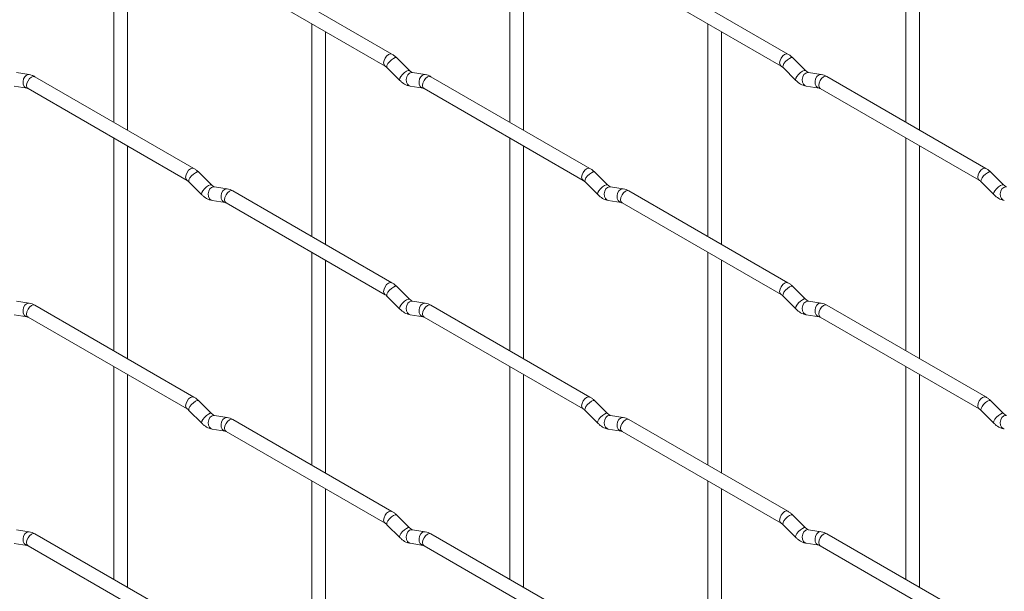
# Paper-space layout 'Layout1' of a CAD drawing. Units: millimetres. Extents: x -885 to 927, y -951 to 1094.
# Drawn here: x -433 to -255, y 94 to 198 of the extents above; entities that cross this region are included whole.
import ezdxf

# ---------------------------------------------------------------- set-up
doc = ezdxf.new("R2010")
doc.units = ezdxf.units.MM

psp = doc.layouts.get("Layout1")

# ---------------------------------------------------------------- linework, layer by layer
at = {"color": 7, "linetype": 'Continuous', "lineweight": 15}
for p, q in [((-416.39, 218.19), (-416.39, 179.6)), ((-344.55, 218.2), (-344.55, 179.61)), ((-272.71, 218.21), (-272.71, 179.61)), ((-413.89, 178.16), (-413.89, 216.75)), ((-342.05, 178.16), (-342.05, 216.76)), ((-270.21, 178.17), (-270.21, 216.77)), ((-365.94, 191.96), (-394.79, 208.61)), ((-294.1, 191.96), (-322.95, 208.62)), ((-396.04, 206.45), (-367.19, 189.79)), ((-324.2, 206.45), (-295.35, 189.8)), ((-380.47, 197.46), (-380.47, 158.86)), ((-308.63, 197.46), (-308.63, 158.87)), ((-377.97, 157.42), (-377.97, 196.01)), ((-306.13, 157.43), (-306.13, 196.02)), ((-362.75, 188.96), (-365.08, 191.29)), ((-290.91, 188.97), (-293.23, 191.29)), ((-366.84, 189.52), (-364.52, 187.19)), ((-295, 189.52), (-292.67, 187.2)), ((-431.75, 188.24), (-434.07, 188.61)), ((-401.86, 171.21), (-430.71, 187.87)), ((-362.75, 188.96), (-362.76, 188.97)), ((-359.9, 188.25), (-362.23, 188.62)), ((-330.02, 171.22), (-358.87, 187.87)), ((-290.91, 188.97), (-290.92, 188.98)), ((-288.06, 188.26), (-290.39, 188.62)), ((-258.18, 171.23), (-287.03, 187.88)), ((-434.46, 186.14), (-432.13, 185.78)), ((-362.62, 186.15), (-360.29, 185.78)), ((-290.77, 186.15), (-288.45, 185.79)), ((-431.96, 185.7), (-403.11, 169.05)), ((-360.12, 185.71), (-331.27, 169.05)), ((-288.28, 185.71), (-259.43, 169.06)), ((-416.39, 176.71), (-416.39, 138.12)), ((-413.89, 136.68), (-413.89, 175.27)), ((-344.55, 176.72), (-344.55, 138.13)), ((-342.05, 136.68), (-342.05, 175.28)), ((-272.71, 176.73), (-272.71, 138.13)), ((-270.21, 136.69), (-270.21, 175.28)), ((-398.67, 168.22), (-401, 170.54)), ((-326.83, 168.23), (-329.16, 170.55)), ((-254.99, 168.23), (-257.31, 170.56)), ((-402.76, 168.77), (-400.44, 166.45)), ((-398.67, 168.22), (-398.68, 168.23)), ((-330.92, 168.78), (-328.6, 166.46)), ((-326.83, 168.23), (-326.84, 168.24)), ((-259.08, 168.79), (-256.75, 166.46)), ((-254.99, 168.23), (-255, 168.24)), ((-395.83, 167.51), (-398.15, 167.87)), ((-365.94, 150.48), (-394.79, 167.13)), ((-323.98, 167.51), (-326.31, 167.88)), ((-294.1, 150.48), (-322.95, 167.14)), ((-398.54, 165.4), (-396.21, 165.04)), ((-396.04, 164.96), (-367.19, 148.31)), ((-326.7, 165.41), (-324.37, 165.05)), ((-324.2, 164.97), (-295.35, 148.32)), ((-380.47, 155.98), (-380.47, 117.38)), ((-308.63, 155.98), (-308.63, 117.39)), ((-377.97, 115.94), (-377.97, 154.53)), ((-306.13, 115.95), (-306.13, 154.54)), ((-362.75, 147.48), (-365.08, 149.8)), ((-290.91, 147.49), (-293.23, 149.81)), ((-431.75, 146.76), (-434.07, 147.13)), ((-366.84, 148.04), (-364.52, 145.71)), ((-362.75, 147.48), (-362.76, 147.49)), ((-359.9, 146.77), (-362.23, 147.14)), ((-295, 148.04), (-292.67, 145.72)), ((-290.91, 147.49), (-290.92, 147.5)), ((-288.06, 146.78), (-290.39, 147.14)), ((-401.86, 129.73), (-430.71, 146.39)), ((-330.02, 129.74), (-358.87, 146.39)), ((-258.18, 129.75), (-287.03, 146.4)), ((-434.46, 144.66), (-432.13, 144.29)), ((-431.96, 144.22), (-403.11, 127.57)), ((-362.62, 144.67), (-360.29, 144.3)), ((-360.12, 144.23), (-331.27, 127.57)), ((-290.77, 144.67), (-288.45, 144.31)), ((-288.28, 144.23), (-259.43, 127.58)), ((-416.39, 135.23), (-416.39, 96.64)), ((-344.55, 135.24), (-344.55, 96.65)), ((-272.71, 135.25), (-272.71, 96.65)), ((-413.89, 95.2), (-413.89, 133.79)), ((-342.05, 95.2), (-342.05, 133.8)), ((-270.21, 95.21), (-270.21, 133.8)), ((-398.67, 126.74), (-401, 129.06)), ((-326.83, 126.75), (-329.16, 129.07)), ((-254.99, 126.75), (-257.31, 129.07)), ((-402.76, 127.29), (-400.44, 124.97)), ((-330.92, 127.3), (-328.6, 124.98)), ((-259.08, 127.31), (-256.75, 124.98)), ((-398.67, 126.74), (-398.68, 126.75)), ((-395.83, 126.03), (-398.15, 126.39)), ((-365.94, 108.99), (-394.79, 125.65)), ((-326.83, 126.75), (-326.84, 126.76)), ((-323.98, 126.03), (-326.31, 126.4)), ((-294.1, 109), (-322.95, 125.66)), ((-254.99, 126.75), (-255, 126.76)), ((-398.54, 123.92), (-396.21, 123.56)), ((-396.04, 123.48), (-367.19, 106.83)), ((-326.7, 123.93), (-324.37, 123.56)), ((-324.2, 123.49), (-295.35, 106.84)), ((-380.47, 114.5), (-380.47, 75.9)), ((-308.63, 114.5), (-308.63, 75.91)), ((-377.97, 74.46), (-377.97, 113.05)), ((-306.13, 74.47), (-306.13, 113.06)), ((-362.75, 106), (-365.08, 108.32)), ((-290.91, 106.01), (-293.23, 108.33)), ((-431.75, 105.28), (-434.07, 105.65)), ((-366.84, 106.55), (-364.52, 104.23)), ((-362.75, 106), (-362.76, 106.01)), ((-359.9, 105.29), (-362.23, 105.66)), ((-295, 106.56), (-292.67, 104.24)), ((-290.91, 106.01), (-290.92, 106.02)), ((-288.06, 105.3), (-290.39, 105.66)), ((-401.86, 88.25), (-430.71, 104.91)), ((-330.02, 88.26), (-358.87, 104.91)), ((-258.18, 88.26), (-287.03, 104.92)), ((-434.46, 103.18), (-432.13, 102.81)), ((-431.96, 102.74), (-403.11, 86.09)), ((-362.62, 103.19), (-360.29, 102.82)), ((-360.12, 102.75), (-331.27, 86.09)), ((-290.77, 103.19), (-288.45, 102.83)), ((-288.28, 102.75), (-259.43, 86.1))]:
    psp.add_line(p, q, dxfattribs=at)
at = {"color": 8, "linetype": 'Continuous', "lineweight": 15, "flags": 128}
for points in [[(-365.94, 191.96), (-366.23, 192.01), (-366.56, 191.89), (-366.9, 191.62), (-367.19, 191.23), (-367.38, 190.79), (-367.45, 190.36), (-367.38, 190.01), (-367.19, 189.79)], [(-365.08, 191.29), (-365.12, 191.32), (-365.34, 191.32), (-365.66, 191.18), (-366.02, 190.93), (-366.37, 190.59), (-366.66, 190.23), (-366.84, 189.89), (-366.89, 189.63), (-366.84, 189.52)], [(-294.1, 191.96), (-294.38, 192.02), (-294.72, 191.9), (-295.06, 191.63), (-295.35, 191.24), (-295.54, 190.8), (-295.61, 190.37), (-295.54, 190.02), (-295.35, 189.8)], [(-293.23, 191.29), (-293.28, 191.32), (-293.5, 191.33), (-293.81, 191.19), (-294.18, 190.94), (-294.53, 190.6), (-294.82, 190.24), (-295, 189.9), (-295.05, 189.64), (-295, 189.52)], [(-431.75, 188.24), (-431.88, 188.25), (-432.24, 188.14), (-432.56, 187.86), (-432.78, 187.45), (-432.87, 186.97), (-432.82, 186.5), (-432.64, 186.1), (-432.35, 185.85), (-432.15, 185.78)], [(-430.71, 187.87), (-431, 187.92), (-431.34, 187.8), (-431.67, 187.53), (-431.96, 187.14), (-432.15, 186.7), (-432.22, 186.27), (-432.15, 185.92), (-431.96, 185.7), (-431.96, 185.7)], [(-362.76, 188.97), (-362.79, 189), (-363.02, 189), (-363.33, 188.86), (-363.69, 188.61), (-364.04, 188.27), (-364.33, 187.91), (-364.52, 187.57), (-364.57, 187.31), (-364.52, 187.19)], [(-362.23, 188.62), (-362.36, 188.62), (-362.73, 188.51), (-363.04, 188.23), (-363.26, 187.82), (-363.36, 187.34), (-363.31, 186.87), (-363.12, 186.48), (-362.83, 186.22), (-362.62, 186.15)], [(-359.9, 188.25), (-360.04, 188.26), (-360.4, 188.15), (-360.72, 187.87), (-360.94, 187.46), (-361.03, 186.98), (-360.98, 186.51), (-360.8, 186.11), (-360.51, 185.85), (-360.31, 185.78)], [(-358.87, 187.87), (-359.15, 187.93), (-359.49, 187.81), (-359.83, 187.54), (-360.12, 187.15), (-360.31, 186.71), (-360.38, 186.28), (-360.31, 185.93), (-360.12, 185.71), (-360.12, 185.71)], [(-290.92, 188.98), (-290.95, 189), (-291.17, 189.01), (-291.49, 188.87), (-291.85, 188.62), (-292.2, 188.28), (-292.49, 187.92), (-292.68, 187.58), (-292.72, 187.31), (-292.67, 187.2)], [(-290.39, 188.62), (-290.52, 188.63), (-290.88, 188.52), (-291.2, 188.24), (-291.42, 187.83), (-291.51, 187.35), (-291.47, 186.88), (-291.28, 186.48), (-290.99, 186.23), (-290.77, 186.15)], [(-288.06, 188.26), (-288.2, 188.27), (-288.56, 188.16), (-288.87, 187.88), (-289.1, 187.46), (-289.19, 186.99), (-289.14, 186.51), (-288.96, 186.12), (-288.67, 185.86), (-288.47, 185.79)], [(-287.03, 187.88), (-287.31, 187.94), (-287.65, 187.82), (-287.99, 187.55), (-288.28, 187.16), (-288.47, 186.72), (-288.53, 186.29), (-288.47, 185.94), (-288.28, 185.71), (-288.28, 185.71)], [(-401.86, 171.21), (-402.15, 171.27), (-402.49, 171.15), (-402.82, 170.88), (-403.11, 170.49), (-403.3, 170.05), (-403.37, 169.62), (-403.3, 169.27), (-403.11, 169.05)], [(-401, 170.54), (-401.04, 170.57), (-401.26, 170.58), (-401.58, 170.44), (-401.94, 170.19), (-402.29, 169.85), (-402.58, 169.49), (-402.76, 169.15), (-402.81, 168.89), (-402.76, 168.77)], [(-330.02, 171.22), (-330.3, 171.27), (-330.64, 171.16), (-330.98, 170.88), (-331.27, 170.5), (-331.46, 170.06), (-331.53, 169.63), (-331.46, 169.27), (-331.27, 169.06)], [(-329.16, 170.55), (-329.2, 170.58), (-329.42, 170.58), (-329.74, 170.45), (-330.1, 170.19), (-330.45, 169.86), (-330.74, 169.49), (-330.92, 169.15), (-330.97, 168.89), (-330.92, 168.78)], [(-258.18, 171.23), (-258.46, 171.28), (-258.8, 171.16), (-259.14, 170.89), (-259.43, 170.5), (-259.62, 170.06), (-259.68, 169.63), (-259.62, 169.28), (-259.43, 169.06)], [(-257.31, 170.56), (-257.36, 170.59), (-257.58, 170.59), (-257.89, 170.45), (-258.25, 170.2), (-258.61, 169.86), (-258.9, 169.5), (-259.08, 169.16), (-259.13, 168.9), (-259.08, 168.79)], [(-398.68, 168.23), (-398.72, 168.25), (-398.94, 168.26), (-399.25, 168.12), (-399.61, 167.87), (-399.97, 167.53), (-400.26, 167.16), (-400.44, 166.83), (-400.49, 166.56), (-400.44, 166.45)], [(-326.84, 168.24), (-326.87, 168.26), (-327.09, 168.26), (-327.41, 168.13), (-327.77, 167.87), (-328.12, 167.54), (-328.41, 167.17), (-328.6, 166.83), (-328.65, 166.57), (-328.6, 166.46)], [(-255, 168.24), (-255.03, 168.27), (-255.25, 168.27), (-255.57, 168.13), (-255.93, 167.88), (-256.28, 167.54), (-256.57, 167.18), (-256.75, 166.84), (-256.8, 166.58), (-256.75, 166.46)], [(-398.15, 167.87), (-398.29, 167.88), (-398.65, 167.77), (-398.96, 167.49), (-399.18, 167.08), (-399.28, 166.6), (-399.23, 166.13), (-399.05, 165.73), (-398.76, 165.48), (-398.54, 165.4)], [(-395.83, 167.51), (-395.96, 167.52), (-396.32, 167.41), (-396.64, 167.13), (-396.86, 166.71), (-396.95, 166.24), (-396.9, 165.76), (-396.72, 165.37), (-396.43, 165.11), (-396.23, 165.04)], [(-394.79, 167.13), (-395.08, 167.19), (-395.41, 167.07), (-395.75, 166.8), (-396.04, 166.41), (-396.23, 165.97), (-396.3, 165.54), (-396.23, 165.19), (-396.04, 164.96), (-396.04, 164.96)], [(-326.31, 167.88), (-326.44, 167.89), (-326.81, 167.78), (-327.12, 167.5), (-327.34, 167.09), (-327.43, 166.61), (-327.39, 166.13), (-327.2, 165.74), (-326.91, 165.48), (-326.7, 165.41)], [(-323.98, 167.51), (-324.12, 167.52), (-324.48, 167.41), (-324.79, 167.13), (-325.02, 166.72), (-325.11, 166.24), (-325.06, 165.77), (-324.88, 165.37), (-324.59, 165.12), (-324.39, 165.05)], [(-322.95, 167.14), (-323.23, 167.19), (-323.57, 167.07), (-323.91, 166.8), (-324.2, 166.41), (-324.39, 165.97), (-324.46, 165.54), (-324.39, 165.19), (-324.2, 164.97), (-324.2, 164.97)], [(-254.47, 167.89), (-254.6, 167.89), (-254.96, 167.78), (-255.28, 167.5), (-255.5, 167.09), (-255.59, 166.61), (-255.54, 166.14), (-255.36, 165.75), (-255.07, 165.49), (-254.85, 165.42)], [(-365.94, 150.48), (-366.23, 150.53), (-366.56, 150.41), (-366.9, 150.14), (-367.19, 149.75), (-367.38, 149.31), (-367.45, 148.88), (-367.38, 148.53), (-367.19, 148.31)], [(-294.1, 150.48), (-294.38, 150.54), (-294.72, 150.42), (-295.06, 150.15), (-295.35, 149.76), (-295.54, 149.32), (-295.61, 148.89), (-295.54, 148.54), (-295.35, 148.32)], [(-365.08, 149.8), (-365.12, 149.84), (-365.34, 149.84), (-365.66, 149.7), (-366.02, 149.45), (-366.37, 149.11), (-366.66, 148.75), (-366.84, 148.41), (-366.89, 148.15), (-366.84, 148.04)], [(-293.23, 149.81), (-293.28, 149.84), (-293.5, 149.85), (-293.81, 149.71), (-294.18, 149.46), (-294.53, 149.12), (-294.82, 148.76), (-295, 148.42), (-295.05, 148.16), (-295, 148.04)], [(-431.75, 146.76), (-431.88, 146.77), (-432.24, 146.66), (-432.56, 146.38), (-432.78, 145.97), (-432.87, 145.49), (-432.82, 145.02), (-432.64, 144.62), (-432.35, 144.37), (-432.15, 144.3)], [(-362.76, 147.49), (-362.79, 147.51), (-363.02, 147.52), (-363.33, 147.38), (-363.69, 147.13), (-364.04, 146.79), (-364.33, 146.43), (-364.52, 146.09), (-364.57, 145.83), (-364.52, 145.71)], [(-362.23, 147.14), (-362.36, 147.14), (-362.73, 147.03), (-363.04, 146.75), (-363.26, 146.34), (-363.36, 145.86), (-363.31, 145.39), (-363.12, 145), (-362.83, 144.74), (-362.62, 144.67)], [(-359.9, 146.77), (-360.04, 146.78), (-360.4, 146.67), (-360.72, 146.39), (-360.94, 145.98), (-361.03, 145.5), (-360.98, 145.03), (-360.8, 144.63), (-360.51, 144.37), (-360.31, 144.3)], [(-290.92, 147.5), (-290.95, 147.52), (-291.17, 147.53), (-291.49, 147.39), (-291.85, 147.14), (-292.2, 146.8), (-292.49, 146.43), (-292.68, 146.1), (-292.72, 145.83), (-292.67, 145.72)], [(-290.39, 147.14), (-290.52, 147.15), (-290.88, 147.04), (-291.2, 146.76), (-291.42, 146.35), (-291.51, 145.87), (-291.47, 145.4), (-291.28, 145), (-290.99, 144.75), (-290.77, 144.67)], [(-288.06, 146.78), (-288.2, 146.79), (-288.56, 146.68), (-288.87, 146.4), (-289.1, 145.98), (-289.19, 145.51), (-289.14, 145.03), (-288.96, 144.64), (-288.67, 144.38), (-288.47, 144.31)], [(-430.71, 146.39), (-431, 146.44), (-431.34, 146.32), (-431.67, 146.05), (-431.96, 145.66), (-432.15, 145.22), (-432.22, 144.79), (-432.15, 144.44), (-431.96, 144.22), (-431.96, 144.22)], [(-358.87, 146.39), (-359.15, 146.45), (-359.49, 146.33), (-359.83, 146.06), (-360.12, 145.67), (-360.31, 145.23), (-360.38, 144.8), (-360.31, 144.45), (-360.12, 144.23), (-360.12, 144.23)], [(-287.03, 146.4), (-287.31, 146.46), (-287.65, 146.34), (-287.99, 146.06), (-288.28, 145.68), (-288.47, 145.24), (-288.53, 144.81), (-288.47, 144.46), (-288.28, 144.23), (-288.28, 144.23)], [(-401.86, 129.73), (-402.15, 129.79), (-402.49, 129.67), (-402.82, 129.4), (-403.11, 129.01), (-403.3, 128.57), (-403.37, 128.14), (-403.3, 127.79), (-403.11, 127.57)], [(-401, 129.06), (-401.04, 129.09), (-401.26, 129.1), (-401.58, 128.96), (-401.94, 128.71), (-402.29, 128.37), (-402.58, 128.01), (-402.76, 127.67), (-402.81, 127.4), (-402.76, 127.29)], [(-330.02, 129.74), (-330.3, 129.79), (-330.64, 129.68), (-330.98, 129.4), (-331.27, 129.02), (-331.46, 128.57), (-331.53, 128.15), (-331.46, 127.79), (-331.27, 127.58)], [(-329.16, 129.07), (-329.2, 129.1), (-329.42, 129.1), (-329.74, 128.97), (-330.1, 128.71), (-330.45, 128.38), (-330.74, 128.01), (-330.92, 127.67), (-330.97, 127.41), (-330.92, 127.3)], [(-258.18, 129.75), (-258.46, 129.8), (-258.8, 129.68), (-259.14, 129.41), (-259.43, 129.02), (-259.62, 128.58), (-259.68, 128.15), (-259.62, 127.8), (-259.43, 127.58)], [(-257.31, 129.07), (-257.36, 129.11), (-257.58, 129.11), (-257.89, 128.97), (-258.25, 128.72), (-258.61, 128.38), (-258.9, 128.02), (-259.08, 127.68), (-259.13, 127.42), (-259.08, 127.31)], [(-398.68, 126.75), (-398.72, 126.77), (-398.94, 126.78), (-399.25, 126.64), (-399.61, 126.39), (-399.97, 126.05), (-400.26, 125.68), (-400.44, 125.35), (-400.49, 125.08), (-400.44, 124.97)], [(-398.15, 126.39), (-398.29, 126.4), (-398.65, 126.29), (-398.96, 126.01), (-399.18, 125.6), (-399.28, 125.12), (-399.23, 124.65), (-399.05, 124.25), (-398.76, 123.99), (-398.54, 123.92)], [(-395.83, 126.03), (-395.96, 126.04), (-396.32, 125.93), (-396.64, 125.65), (-396.86, 125.23), (-396.95, 124.76), (-396.9, 124.28), (-396.72, 123.89), (-396.43, 123.63), (-396.23, 123.56)], [(-394.79, 125.65), (-395.08, 125.71), (-395.41, 125.59), (-395.75, 125.31), (-396.04, 124.93), (-396.23, 124.49), (-396.3, 124.06), (-396.23, 123.71), (-396.04, 123.48), (-396.04, 123.48)], [(-326.84, 126.76), (-326.87, 126.78), (-327.09, 126.78), (-327.41, 126.65), (-327.77, 126.39), (-328.12, 126.06), (-328.41, 125.69), (-328.6, 125.35), (-328.65, 125.09), (-328.6, 124.98)], [(-326.31, 126.4), (-326.44, 126.41), (-326.81, 126.3), (-327.12, 126.02), (-327.34, 125.6), (-327.43, 125.13), (-327.39, 124.65), (-327.2, 124.26), (-326.91, 124), (-326.7, 123.93)], [(-323.98, 126.03), (-324.12, 126.04), (-324.48, 125.93), (-324.79, 125.65), (-325.02, 125.24), (-325.11, 124.76), (-325.06, 124.29), (-324.88, 123.89), (-324.59, 123.64), (-324.39, 123.57)], [(-322.95, 125.66), (-323.23, 125.71), (-323.57, 125.59), (-323.91, 125.32), (-324.2, 124.93), (-324.39, 124.49), (-324.46, 124.06), (-324.39, 123.71), (-324.2, 123.49), (-324.2, 123.49)], [(-255, 126.76), (-255.03, 126.78), (-255.25, 126.79), (-255.57, 126.65), (-255.93, 126.4), (-256.28, 126.06), (-256.57, 125.7), (-256.75, 125.36), (-256.8, 125.1), (-256.75, 124.98)], [(-254.47, 126.41), (-254.6, 126.41), (-254.96, 126.3), (-255.28, 126.02), (-255.5, 125.61), (-255.59, 125.13), (-255.54, 124.66), (-255.36, 124.27), (-255.07, 124.01), (-254.85, 123.94)], [(-365.94, 108.99), (-366.23, 109.05), (-366.56, 108.93), (-366.9, 108.66), (-367.19, 108.27), (-367.38, 107.83), (-367.45, 107.4), (-367.38, 107.05), (-367.19, 106.83)], [(-294.1, 109), (-294.38, 109.06), (-294.72, 108.94), (-295.06, 108.67), (-295.35, 108.28), (-295.54, 107.84), (-295.61, 107.41), (-295.54, 107.06), (-295.35, 106.84)], [(-365.08, 108.32), (-365.12, 108.36), (-365.34, 108.36), (-365.66, 108.22), (-366.02, 107.97), (-366.37, 107.63), (-366.66, 107.27), (-366.84, 106.93), (-366.89, 106.67), (-366.84, 106.55)], [(-293.23, 108.33), (-293.28, 108.36), (-293.5, 108.37), (-293.81, 108.23), (-294.18, 107.98), (-294.53, 107.64), (-294.82, 107.28), (-295, 106.94), (-295.05, 106.67), (-295, 106.56)], [(-362.76, 106.01), (-362.79, 106.03), (-363.02, 106.04), (-363.33, 105.9), (-363.69, 105.65), (-364.04, 105.31), (-364.33, 104.95), (-364.52, 104.61), (-364.57, 104.35), (-364.52, 104.23)], [(-362.23, 105.66), (-362.36, 105.66), (-362.73, 105.55), (-363.04, 105.27), (-363.26, 104.86), (-363.36, 104.38), (-363.31, 103.91), (-363.12, 103.52), (-362.83, 103.26), (-362.62, 103.19)], [(-290.92, 106.02), (-290.95, 106.04), (-291.17, 106.05), (-291.49, 105.91), (-291.85, 105.66), (-292.2, 105.32), (-292.49, 104.95), (-292.68, 104.62), (-292.72, 104.35), (-292.67, 104.24)], [(-290.39, 105.66), (-290.52, 105.67), (-290.88, 105.56), (-291.2, 105.28), (-291.42, 104.87), (-291.51, 104.39), (-291.47, 103.92), (-291.28, 103.52), (-290.99, 103.26), (-290.77, 103.19)], [(-431.75, 105.28), (-431.88, 105.29), (-432.24, 105.18), (-432.56, 104.9), (-432.78, 104.49), (-432.87, 104.01), (-432.82, 103.54), (-432.64, 103.14), (-432.35, 102.89), (-432.15, 102.82)], [(-430.71, 104.91), (-431, 104.96), (-431.34, 104.84), (-431.67, 104.57), (-431.96, 104.18), (-432.15, 103.74), (-432.22, 103.31), (-432.15, 102.96), (-431.96, 102.74), (-431.96, 102.74)], [(-359.9, 105.29), (-360.04, 105.3), (-360.4, 105.19), (-360.72, 104.91), (-360.94, 104.5), (-361.03, 104.02), (-360.98, 103.55), (-360.8, 103.15), (-360.51, 102.89), (-360.31, 102.82)], [(-358.87, 104.91), (-359.15, 104.97), (-359.49, 104.85), (-359.83, 104.58), (-360.12, 104.19), (-360.31, 103.75), (-360.38, 103.32), (-360.31, 102.97), (-360.12, 102.75), (-360.12, 102.75)], [(-288.06, 105.3), (-288.2, 105.31), (-288.56, 105.2), (-288.87, 104.92), (-289.1, 104.5), (-289.19, 104.03), (-289.14, 103.55), (-288.96, 103.16), (-288.67, 102.9), (-288.47, 102.83)], [(-287.03, 104.92), (-287.31, 104.98), (-287.65, 104.86), (-287.99, 104.58), (-288.28, 104.2), (-288.47, 103.76), (-288.53, 103.33), (-288.47, 102.97), (-288.28, 102.75), (-288.28, 102.75)]]:
    psp.add_lwpolyline(points, dxfattribs=at)
at = {"color": 7, "linetype": 'Continuous', "lineweight": 15}
for points, knots in [([(-365.08, 191.29), (-365.22, 191.42), (-365.49, 191.67), (-365.79, 191.86), (-365.94, 191.96)], [0, 0, 0, 0, 0.520084, 1, 1, 1, 1]), ([(-293.23, 191.29), (-293.38, 191.43), (-293.65, 191.68), (-293.95, 191.87), (-294.1, 191.96)], [0, 0, 0, 0, 0.5200837, 1, 1, 1, 1]), ([(-367.19, 189.79), (-367.13, 189.76), (-367.03, 189.69), (-366.9, 189.57), (-366.84, 189.52)], [0, 0, 0, 0, 0.524096, 1, 1, 1, 1]), ([(-295.35, 189.8), (-295.29, 189.76), (-295.19, 189.7), (-295.06, 189.58), (-295, 189.52)], [0, 0, 0, 0, 0.524096, 1, 1, 1, 1]), ([(-430.71, 187.87), (-430.88, 187.96), (-431.22, 188.13), (-431.57, 188.21), (-431.75, 188.24)], [0, 0, 0, 0, 0.514814, 1, 1, 1, 1]), ([(-362.23, 188.62), (-362.24, 188.62), (-362.28, 188.62), (-362.47, 188.71), (-362.65, 188.88), (-362.75, 188.96)], [0, 0, 0, 0, 0.269975, 0.608171, 1, 1, 1, 1]), ([(-358.87, 187.87), (-359.04, 187.96), (-359.37, 188.14), (-359.73, 188.22), (-359.9, 188.25)], [0, 0, 0, 0, 0.514814, 1, 1, 1, 1]), ([(-290.39, 188.62), (-290.4, 188.63), (-290.43, 188.63), (-290.63, 188.72), (-290.81, 188.88), (-290.91, 188.97)], [0, 0, 0, 0, 0.269975, 0.608171, 1, 1, 1, 1]), ([(-287.03, 187.88), (-287.2, 187.97), (-287.53, 188.15), (-287.89, 188.22), (-288.06, 188.26)], [0, 0, 0, 0, 0.514814, 1, 1, 1, 1]), ([(-432.13, 185.78), (-432.12, 185.77), (-432.1, 185.77), (-432, 185.72), (-431.96, 185.7)], [0, 0, 0, 0, 0.533867, 1, 1, 1, 1]), ([(-364.52, 187.19), (-364.37, 187.06), (-363.96, 186.68), (-363.32, 186.31), (-362.8, 186.19), (-362.62, 186.15)], [0, 0, 0, 0, 0.25153, 0.729095, 1, 1, 1, 1]), ([(-360.29, 185.78), (-360.28, 185.78), (-360.25, 185.78), (-360.16, 185.73), (-360.12, 185.71)], [0, 0, 0, 0, 0.533867, 1, 1, 1, 1]), ([(-292.67, 187.2), (-292.53, 187.07), (-292.12, 186.69), (-291.48, 186.31), (-290.96, 186.2), (-290.77, 186.15)], [0, 0, 0, 0, 0.25153, 0.729095, 1, 1, 1, 1]), ([(-288.45, 185.79), (-288.44, 185.79), (-288.41, 185.78), (-288.32, 185.74), (-288.28, 185.71)], [0, 0, 0, 0, 0.533867, 1, 1, 1, 1]), ([(-401, 170.54), (-401.14, 170.67), (-401.41, 170.93), (-401.71, 171.12), (-401.86, 171.21)], [0, 0, 0, 0, 0.520084, 1, 1, 1, 1]), ([(-329.16, 170.55), (-329.3, 170.68), (-329.57, 170.94), (-329.87, 171.13), (-330.02, 171.22)], [0, 0, 0, 0, 0.5200837, 1, 1, 1, 1]), ([(-257.31, 170.56), (-257.45, 170.69), (-257.73, 170.94), (-258.03, 171.13), (-258.18, 171.23)], [0, 0, 0, 0, 0.5200837, 1, 1, 1, 1]), ([(-403.11, 169.05), (-403.05, 169.01), (-402.95, 168.95), (-402.82, 168.83), (-402.76, 168.77)], [0, 0, 0, 0, 0.524096, 1, 1, 1, 1]), ([(-398.15, 167.87), (-398.17, 167.88), (-398.2, 167.88), (-398.39, 167.97), (-398.57, 168.13), (-398.67, 168.22)], [0, 0, 0, 0, 0.269975, 0.608171, 1, 1, 1, 1]), ([(-331.27, 169.05), (-331.21, 169.02), (-331.11, 168.95), (-330.98, 168.83), (-330.92, 168.78)], [0, 0, 0, 0, 0.524096, 1, 1, 1, 1]), ([(-326.31, 167.88), (-326.32, 167.88), (-326.35, 167.89), (-326.55, 167.98), (-326.73, 168.14), (-326.83, 168.23)], [0, 0, 0, 0, 0.269975, 0.608171, 1, 1, 1, 1]), ([(-259.43, 169.06), (-259.37, 169.03), (-259.26, 168.96), (-259.14, 168.84), (-259.08, 168.79)], [0, 0, 0, 0, 0.524096, 1, 1, 1, 1]), ([(-254.47, 167.89), (-254.48, 167.89), (-254.51, 167.89), (-254.71, 167.98), (-254.89, 168.15), (-254.99, 168.23)], [0, 0, 0, 0, 0.269975, 0.608171, 1, 1, 1, 1]), ([(-400.44, 166.45), (-400.3, 166.32), (-399.88, 165.94), (-399.24, 165.56), (-398.72, 165.44), (-398.54, 165.4)], [0, 0, 0, 0, 0.25153, 0.729095, 1, 1, 1, 1]), ([(-394.79, 167.13), (-394.96, 167.22), (-395.29, 167.4), (-395.65, 167.47), (-395.83, 167.51)], [0, 0, 0, 0, 0.514814, 1, 1, 1, 1]), ([(-328.6, 166.46), (-328.45, 166.33), (-328.04, 165.95), (-327.4, 165.57), (-326.88, 165.45), (-326.7, 165.41)], [0, 0, 0, 0, 0.25153, 0.729095, 1, 1, 1, 1]), ([(-322.95, 167.14), (-323.12, 167.23), (-323.45, 167.4), (-323.81, 167.48), (-323.98, 167.51)], [0, 0, 0, 0, 0.514814, 1, 1, 1, 1]), ([(-256.75, 166.46), (-256.61, 166.33), (-256.2, 165.95), (-255.55, 165.58), (-255.04, 165.46), (-254.85, 165.42)], [0, 0, 0, 0, 0.25153, 0.729095, 1, 1, 1, 1]), ([(-396.21, 165.04), (-396.2, 165.04), (-396.17, 165.03), (-396.08, 164.99), (-396.04, 164.96)], [0, 0, 0, 0, 0.533867, 1, 1, 1, 1]), ([(-324.37, 165.05), (-324.36, 165.04), (-324.33, 165.04), (-324.24, 164.99), (-324.2, 164.97)], [0, 0, 0, 0, 0.533867, 1, 1, 1, 1]), ([(-365.08, 149.8), (-365.22, 149.94), (-365.49, 150.19), (-365.79, 150.38), (-365.94, 150.48)], [0, 0, 0, 0, 0.520084, 1, 1, 1, 1]), ([(-293.23, 149.81), (-293.38, 149.94), (-293.65, 150.2), (-293.95, 150.39), (-294.1, 150.48)], [0, 0, 0, 0, 0.5200837, 1, 1, 1, 1]), ([(-367.19, 148.31), (-367.13, 148.28), (-367.03, 148.21), (-366.9, 148.09), (-366.84, 148.04)], [0, 0, 0, 0, 0.524096, 1, 1, 1, 1]), ([(-295.35, 148.32), (-295.29, 148.28), (-295.19, 148.22), (-295.06, 148.1), (-295, 148.04)], [0, 0, 0, 0, 0.524096, 1, 1, 1, 1]), ([(-430.71, 146.39), (-430.88, 146.48), (-431.22, 146.65), (-431.57, 146.73), (-431.75, 146.76)], [0, 0, 0, 0, 0.514814, 1, 1, 1, 1]), ([(-362.23, 147.14), (-362.24, 147.14), (-362.28, 147.14), (-362.47, 147.23), (-362.65, 147.4), (-362.75, 147.48)], [0, 0, 0, 0, 0.269975, 0.608171, 1, 1, 1, 1]), ([(-358.87, 146.39), (-359.04, 146.48), (-359.37, 146.66), (-359.73, 146.73), (-359.9, 146.77)], [0, 0, 0, 0, 0.514814, 1, 1, 1, 1]), ([(-290.39, 147.14), (-290.4, 147.15), (-290.43, 147.15), (-290.63, 147.24), (-290.81, 147.4), (-290.91, 147.49)], [0, 0, 0, 0, 0.269975, 0.608171, 1, 1, 1, 1]), ([(-287.03, 146.4), (-287.2, 146.49), (-287.53, 146.67), (-287.89, 146.74), (-288.06, 146.78)], [0, 0, 0, 0, 0.514814, 1, 1, 1, 1]), ([(-364.52, 145.71), (-364.37, 145.58), (-363.96, 145.2), (-363.32, 144.82), (-362.8, 144.71), (-362.62, 144.67)], [0, 0, 0, 0, 0.25153, 0.729095, 1, 1, 1, 1]), ([(-292.67, 145.72), (-292.53, 145.59), (-292.12, 145.21), (-291.48, 144.83), (-290.96, 144.71), (-290.77, 144.67)], [0, 0, 0, 0, 0.25153, 0.729095, 1, 1, 1, 1]), ([(-432.13, 144.29), (-432.12, 144.29), (-432.1, 144.29), (-432, 144.24), (-431.96, 144.22)], [0, 0, 0, 0, 0.533867, 1, 1, 1, 1]), ([(-360.29, 144.3), (-360.28, 144.3), (-360.25, 144.3), (-360.16, 144.25), (-360.12, 144.23)], [0, 0, 0, 0, 0.533867, 1, 1, 1, 1]), ([(-288.45, 144.31), (-288.44, 144.31), (-288.41, 144.3), (-288.32, 144.26), (-288.28, 144.23)], [0, 0, 0, 0, 0.533867, 1, 1, 1, 1]), ([(-401, 129.06), (-401.14, 129.19), (-401.41, 129.45), (-401.71, 129.64), (-401.86, 129.73)], [0, 0, 0, 0, 0.520084, 1, 1, 1, 1]), ([(-329.16, 129.07), (-329.3, 129.2), (-329.57, 129.46), (-329.87, 129.65), (-330.02, 129.74)], [0, 0, 0, 0, 0.520084, 1, 1, 1, 1]), ([(-257.31, 129.07), (-257.45, 129.21), (-257.73, 129.46), (-258.03, 129.65), (-258.18, 129.75)], [0, 0, 0, 0, 0.5200837, 1, 1, 1, 1]), ([(-403.11, 127.57), (-403.05, 127.53), (-402.95, 127.47), (-402.82, 127.35), (-402.76, 127.29)], [0, 0, 0, 0, 0.524096, 1, 1, 1, 1]), ([(-331.27, 127.57), (-331.21, 127.54), (-331.11, 127.47), (-330.98, 127.35), (-330.92, 127.3)], [0, 0, 0, 0, 0.524096, 1, 1, 1, 1]), ([(-259.43, 127.58), (-259.37, 127.55), (-259.26, 127.48), (-259.14, 127.36), (-259.08, 127.31)], [0, 0, 0, 0, 0.524096, 1, 1, 1, 1]), ([(-398.15, 126.39), (-398.17, 126.39), (-398.2, 126.4), (-398.39, 126.49), (-398.57, 126.65), (-398.67, 126.74)], [0, 0, 0, 0, 0.269975, 0.608171, 1, 1, 1, 1]), ([(-394.79, 125.65), (-394.96, 125.74), (-395.29, 125.92), (-395.65, 125.99), (-395.83, 126.03)], [0, 0, 0, 0, 0.514814, 1, 1, 1, 1]), ([(-326.31, 126.4), (-326.32, 126.4), (-326.35, 126.41), (-326.55, 126.5), (-326.73, 126.66), (-326.83, 126.75)], [0, 0, 0, 0, 0.2699752, 0.608171, 1, 1, 1, 1]), ([(-322.95, 125.66), (-323.12, 125.75), (-323.45, 125.92), (-323.81, 126), (-323.98, 126.03)], [0, 0, 0, 0, 0.514814, 1, 1, 1, 1]), ([(-254.47, 126.41), (-254.48, 126.41), (-254.51, 126.41), (-254.71, 126.5), (-254.89, 126.67), (-254.99, 126.75)], [0, 0, 0, 0, 0.269975, 0.608171, 1, 1, 1, 1]), ([(-400.44, 124.97), (-400.3, 124.84), (-399.88, 124.46), (-399.24, 124.08), (-398.72, 123.96), (-398.54, 123.92)], [0, 0, 0, 0, 0.25153, 0.729095, 1, 1, 1, 1]), ([(-396.21, 123.56), (-396.2, 123.56), (-396.17, 123.55), (-396.08, 123.51), (-396.04, 123.48)], [0, 0, 0, 0, 0.533867, 1, 1, 1, 1]), ([(-328.6, 124.98), (-328.45, 124.85), (-328.04, 124.46), (-327.4, 124.09), (-326.88, 123.97), (-326.7, 123.93)], [0, 0, 0, 0, 0.25153, 0.729095, 1, 1, 1, 1]), ([(-324.37, 123.56), (-324.36, 123.56), (-324.33, 123.56), (-324.24, 123.51), (-324.2, 123.49)], [0, 0, 0, 0, 0.533867, 1, 1, 1, 1]), ([(-256.75, 124.98), (-256.61, 124.85), (-256.2, 124.47), (-255.55, 124.09), (-255.04, 123.98), (-254.85, 123.94)], [0, 0, 0, 0, 0.25153, 0.729095, 1, 1, 1, 1]), ([(-365.08, 108.32), (-365.22, 108.46), (-365.49, 108.71), (-365.79, 108.9), (-365.94, 108.99)], [0, 0, 0, 0, 0.520084, 1, 1, 1, 1]), ([(-293.23, 108.33), (-293.38, 108.46), (-293.65, 108.72), (-293.95, 108.91), (-294.1, 109)], [0, 0, 0, 0, 0.520084, 1, 1, 1, 1]), ([(-367.19, 106.83), (-367.13, 106.8), (-367.03, 106.73), (-366.9, 106.61), (-366.84, 106.55)], [0, 0, 0, 0, 0.524096, 1, 1, 1, 1]), ([(-362.23, 105.66), (-362.24, 105.66), (-362.28, 105.66), (-362.47, 105.75), (-362.65, 105.92), (-362.75, 106)], [0, 0, 0, 0, 0.269975, 0.608171, 1, 1, 1, 1]), ([(-295.35, 106.84), (-295.29, 106.8), (-295.19, 106.74), (-295.06, 106.62), (-295, 106.56)], [0, 0, 0, 0, 0.524096, 1, 1, 1, 1]), ([(-290.39, 105.66), (-290.4, 105.66), (-290.43, 105.67), (-290.63, 105.76), (-290.81, 105.92), (-290.91, 106.01)], [0, 0, 0, 0, 0.2699752, 0.608171, 1, 1, 1, 1]), ([(-430.71, 104.91), (-430.88, 105), (-431.22, 105.17), (-431.57, 105.25), (-431.75, 105.28)], [0, 0, 0, 0, 0.514814, 1, 1, 1, 1]), ([(-364.52, 104.23), (-364.37, 104.1), (-363.96, 103.72), (-363.32, 103.34), (-362.8, 103.23), (-362.62, 103.19)], [0, 0, 0, 0, 0.25153, 0.729095, 1, 1, 1, 1]), ([(-358.87, 104.91), (-359.04, 105), (-359.37, 105.18), (-359.73, 105.25), (-359.9, 105.29)], [0, 0, 0, 0, 0.514814, 1, 1, 1, 1]), ([(-292.67, 104.24), (-292.53, 104.11), (-292.12, 103.73), (-291.48, 103.35), (-290.96, 103.23), (-290.77, 103.19)], [0, 0, 0, 0, 0.25153, 0.729095, 1, 1, 1, 1]), ([(-287.03, 104.92), (-287.2, 105.01), (-287.53, 105.19), (-287.89, 105.26), (-288.06, 105.3)], [0, 0, 0, 0, 0.514814, 1, 1, 1, 1]), ([(-432.13, 102.81), (-432.12, 102.81), (-432.1, 102.81), (-432, 102.76), (-431.96, 102.74)], [0, 0, 0, 0, 0.533867, 1, 1, 1, 1]), ([(-360.29, 102.82), (-360.28, 102.82), (-360.25, 102.82), (-360.16, 102.77), (-360.12, 102.75)], [0, 0, 0, 0, 0.533867, 1, 1, 1, 1]), ([(-288.45, 102.83), (-288.44, 102.83), (-288.41, 102.82), (-288.32, 102.78), (-288.28, 102.75)], [0, 0, 0, 0, 0.533867, 1, 1, 1, 1])]:
    psp.add_open_spline(points, degree=3, knots=knots, dxfattribs=at)

doc.saveas('drawing.dxf')
